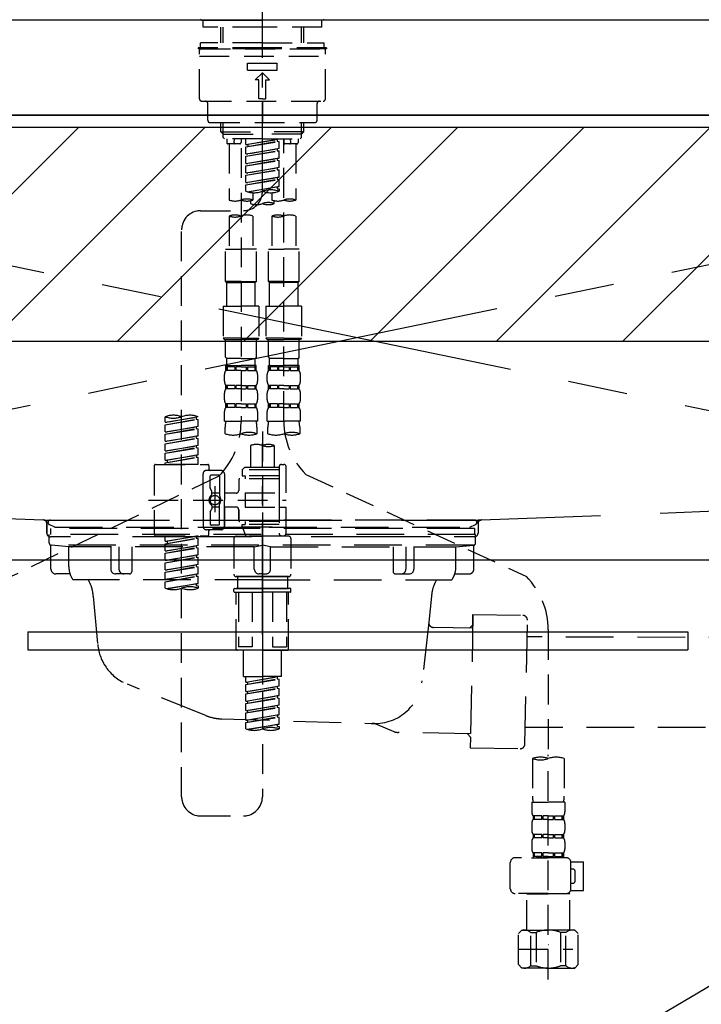
# Model space of a CAD drawing. Extents: x 27948 to 54421, y -33073 to -24203.
# Drawn here: x 45448 to 45734, y -30550 to -30137 of the extents above; entities that cross this region are included whole.
import ezdxf

# ---------------------------------------------------------------- set-up
doc = ezdxf.new("R2010")
doc.units = 0
doc.header["$LTSCALE"] = 50
doc.header["$MEASUREMENT"] = 0
for name, pattern in [('CENTER', [2, 1.25, -0.25, 0.25, -0.25]), ('CENTER2', [1.125, 0.75, -0.125, 0.125, -0.125]), ('DASHED', [0.75, 0.5, -0.25]), ('HIDDEN', [0.375, 0.25, -0.125]), ('STYLE_01', [1.40625, 0.9375, -0.15625, 0.15625, -0.15625])]:
    doc.linetypes.add(name, pattern=pattern)
doc.layers.get('DEFPOINTS').update_dxf_attribs({"color": 146, "linetype": 'CONTINUOUS'})
for name, color, linetype in [('120-キャビネット（外）', 7, 'CONTINUOUS'), ('122-扉', 6, 'CONTINUOUS'), ('123-扉向き', 231, 'CENTER'), ('126-甲板', 2, 'CONTINUOUS'), ('140-パーツ芯', 13, 'CENTER'), ('150-機器', 8, 'CONTINUOUS'), ('180-補助', 161, 'CONTINUOUS')]:
    doc.layers.add(name, color=color, linetype=linetype)

# ---------------------------------------------------------------- blocks, each defined once
blk = doc.blocks.new('F402_S')
at = {"layer": '150-機器', "color": 161, "linetype": 'CENTER2'}
blk.add_line((0, -72.08), (0, 259.91), dxfattribs=at)
at = {"layer": '150-機器', "color": 13, "linetype": 'Continuous'}
for p, q in [((-25.63, 0), (-25.93, 0.3)), ((-25.63, 0), (0, 0)), ((25.63, 0), (0, 0)), ((25.93, 0.3), (25.63, 0))]:
    blk.add_line(p, q, dxfattribs=at)
at = {"layer": '150-機器', "color": 13, "linetype": 'DASHED', "ltscale": 0.5}
for p, q in [((-24.93, -2.99), (-24.93, 0)), ((24.93, -2.99), (24.93, 0)), ((0, -2.99), (-24.93, -2.99)), ((-17.45, -9.63), (-17.45, -2.99)), ((-16.44, -9.63), (-16.44, -2.99)), ((24.93, -2.99), (0, -2.99)), ((16.44, -9.63), (16.44, -2.99)), ((17.45, -9.63), (17.45, -2.99)), ((0, -11.63), (-26.93, -11.63)), ((-26.93, -11.63), (-26.93, -12.12)), ((0, -12.12), (-26.93, -12.12)), ((0, -9.63), (-25.93, -9.63)), ((-25.93, -11.63), (-25.93, -9.63)), ((-25.93, -12.12), (25.93, -12.12)), ((0, -9.63), (25.93, -9.63)), ((26.93, -11.63), (0, -11.63)), ((26.93, -12.12), (0, -12.12)), ((25.93, -11.63), (25.93, -9.63)), ((26.93, -11.63), (26.93, -12.12)), ((-26.43, -33.07), (-26.43, -12.62)), ((-26.43, -15.12), (26.43, -15.12)), ((26.43, -33.07), (26.43, -12.62)), ((-6.23, -21.1), (-6.23, -18.11)), ((-6.23, -18.11), (6.23, -18.11)), ((6.23, -21.1), (6.23, -18.11)), ((-6.23, -21.1), (6.23, -21.1)), ((-2.99, -25.09), (0, -22.1)), ((2.99, -25.09), (0, -22.1)), ((-1.5, -25.09), (-2.99, -25.09)), ((-1.5, -33.07), (-1.5, -25.09)), ((1.5, -25.09), (2.99, -25.09)), ((1.5, -33.07), (1.5, -25.09)), ((0, -33.07), (-1.5, -33.07)), ((0, -33.07), (1.5, -33.07)), ((-25.43, -34.07), (25.43, -34.07)), ((-22.94, -42.05), (-22.94, -35.06)), ((0, -34.07), (0, -43.04)), ((22.94, -42.05), (22.94, -35.06)), ((-21.94, -43.04), (21.94, -43.04)), ((-17.45, -46.88), (-17.45, -43.04)), ((-16.44, -47.87), (-16.44, -43.04)), ((16.44, -47.87), (16.44, -43.04)), ((17.45, -46.88), (17.45, -43.04)), ((-17.45, -46.88), (0, -46.88)), ((-16.46, -47.87), (-17.45, -46.88)), ((-16.44, -47.89), (0, -47.89)), ((-16.41, -49.37), (-16.41, -47.87)), ((-15.91, -49.87), (-16.41, -49.37)), ((17.45, -46.88), (0, -46.88)), ((16.44, -47.89), (0, -47.89)), ((15.91, -49.87), (16.41, -49.37)), ((16.41, -49.37), (16.41, -47.87)), ((16.46, -47.87), (17.45, -46.88)), ((0, -49.87), (-15.96, -49.87)), ((-14.96, -49.87), (-14.96, -51.46)), ((-9.47, -51.96), (-14.46, -51.96)), ((-13.96, -51.96), (-13.96, -75.59)), ((-11.92, -51.42), (-11.79, -49.87)), ((-8.98, -49.87), (-8.98, -51.46)), ((-6.98, -52.23), (-6.98, -49.87)), ((-6.98, -52.23), (6.98, -49.98)), ((-6.98, -53.23), (6.13, -50.87)), ((-6.98, -53.23), (6.98, -50.98)), ((-6.98, -52.23), (-6.13, -52.34)), ((-6.98, -56.22), (-6.98, -53.23)), ((6.98, -49.98), (-6.13, -52.34)), ((-6.13, -52.34), (-6.13, -53.08)), ((0, -49.87), (15.91, -49.87)), ((6.13, -50.13), (6.13, -50.87)), ((6.13, -50.87), (6.98, -50.98)), ((6.13, -50.87), (6.98, -50.98)), ((6.13, -50.87), (6.98, -50.98)), ((6.98, -53.97), (6.98, -50.98)), ((6.98, -53.97), (6.98, -50.98)), ((8.98, -49.87), (8.98, -51.46)), ((8.98, -168.36), (8.98, -49.87)), ((14.46, -51.96), (9.47, -51.96)), ((11.92, -51.42), (11.79, -49.87)), ((13.96, -51.96), (13.96, -75.59)), ((14.96, -49.87), (14.96, -51.46)), ((-8.98, -53.83), (-8.98, -168.99)), ((-6.98, -56.22), (6.98, -53.97)), ((-6.98, -57.22), (6.13, -54.86)), ((-6.98, -57.22), (6.98, -54.96)), ((-6.98, -56.22), (-6.13, -56.32)), ((-6.98, -60.21), (-6.98, -57.22)), ((6.98, -53.97), (-6.13, -56.32)), ((6.13, -54.12), (6.13, -54.86)), ((6.13, -54.12), (6.13, -54.86)), ((6.13, -54.86), (6.98, -54.96)), ((6.13, -54.86), (6.98, -54.96)), ((6.98, -57.96), (6.98, -54.96)), ((6.98, -57.96), (6.98, -54.96)), ((-6.98, -60.21), (6.98, -57.96)), ((-6.98, -61.21), (6.13, -58.85)), ((-6.98, -61.21), (6.98, -58.95)), ((-6.98, -60.21), (-6.13, -60.31)), ((-6.98, -64.2), (-6.98, -61.21)), ((-6.98, -64.2), (6.98, -61.95)), ((6.98, -57.96), (-6.13, -60.31)), ((6.98, -61.95), (-6.13, -64.3)), ((6.13, -58.09), (6.13, -58.85)), ((6.13, -58.11), (6.13, -58.85)), ((6.13, -58.11), (6.13, -58.85)), ((6.13, -58.85), (6.98, -58.95)), ((6.13, -58.85), (6.98, -58.95)), ((6.13, -58.85), (6.98, -58.95)), ((6.18, -58.09), (6.98, -57.96)), ((6.98, -61.95), (6.98, -58.95)), ((6.98, -61.95), (6.98, -58.95)), ((-6.98, -65.2), (6.13, -62.84)), ((-6.98, -65.2), (6.98, -62.94)), ((-6.98, -64.2), (-6.13, -64.3)), ((-6.98, -68.19), (-6.98, -65.2)), ((-6.98, -68.19), (6.98, -65.94)), ((6.98, -65.94), (-6.13, -68.29)), ((6.13, -62.1), (6.13, -62.84)), ((6.13, -62.1), (6.13, -62.84)), ((6.13, -62.84), (6.98, -62.94)), ((6.13, -62.84), (6.98, -62.94)), ((6.13, -66.07), (6.13, -66.83)), ((6.13, -66.09), (6.13, -66.83)), ((6.13, -66.09), (6.13, -66.83)), ((6.18, -66.06), (6.98, -65.94)), ((6.98, -65.94), (6.98, -62.94)), ((6.98, -65.94), (6.98, -62.94)), ((-6.98, -69.18), (6.13, -66.83)), ((-6.98, -69.18), (6.98, -66.93)), ((-6.98, -68.19), (-6.13, -68.29)), ((-6.98, -71.92), (-6.98, -69.18)), ((-6.45, -72.09), (6.98, -69.92)), ((6.98, -69.92), (-5.89, -72.24)), ((6.13, -66.83), (6.98, -66.93)), ((6.13, -66.83), (6.98, -66.93)), ((6.13, -70.06), (6.13, -70.82)), ((6.13, -70.08), (6.13, -70.82)), ((6.13, -70.08), (6.13, -70.82)), ((6.18, -70.05), (6.98, -69.92)), ((6.98, -69.92), (6.98, -66.93)), ((6.98, -69.92), (6.98, -66.93)), ((-3.99, -72.51), (-3.99, -75.59)), ((3.99, -72.51), (3.99, -75.59)), ((6.13, -70.82), (6.98, -70.92)), ((6.13, -70.82), (6.98, -70.92)), ((6.98, -70.92), (6.98, -71.92)), ((-4.99, -75.86), (-4.99, -77.09)), ((4.99, -77.09), (4.99, -75.86)), ((-25.94, -80.08), (-7.97, -80.06)), ((-13.96, -82.3), (-13.96, -96.27)), ((-3.99, -82.3), (-3.99, -96.27)), ((3.99, -82.3), (3.99, -96.27)), ((13.96, -82.3), (13.96, -96.27)), ((-33.91, -326.25), (-33.91, -88.06)), ((-15.46, -109.74), (-15.46, -96.27)), ((-15.46, -96.27), (-8.98, -96.27)), ((-2.49, -96.27), (-8.98, -96.27)), ((-2.49, -109.74), (-2.49, -96.27)), ((2.49, -109.74), (2.49, -96.27)), ((2.49, -96.27), (8.98, -96.27)), ((15.46, -96.27), (8.98, -96.27)), ((15.46, -109.74), (15.46, -96.27)), ((-8.98, -109.74), (-15.46, -109.74)), ((-15.46, -109.74), (-14.96, -110.24)), ((-14.96, -110.24), (-8.98, -110.24)), ((-14.96, -120.21), (-14.96, -110.24)), ((-8.98, -109.74), (-2.49, -109.74)), ((-2.99, -110.24), (-8.98, -110.24)), ((-2.49, -109.74), (-2.99, -110.24)), ((-2.99, -120.21), (-2.99, -110.24)), ((8.98, -109.74), (2.49, -109.74)), ((2.49, -109.74), (2.99, -110.24)), ((2.99, -110.24), (8.98, -110.24)), ((2.99, -120.21), (2.99, -110.24)), ((8.98, -109.74), (15.46, -109.74)), ((14.96, -110.24), (8.98, -110.24)), ((15.46, -109.74), (14.96, -110.24)), ((14.96, -120.21), (14.96, -110.24)), ((-16.46, -120.21), (-8.98, -120.21)), ((-16.46, -120.21), (-16.46, -133.67)), ((-1.5, -120.21), (-8.98, -120.21)), ((-1.5, -120.21), (-1.5, -133.67)), ((1.5, -120.21), (8.98, -120.21)), ((1.5, -120.21), (1.5, -133.67)), ((16.46, -120.21), (8.98, -120.21)), ((16.46, -120.21), (16.46, -133.67)), ((-8.98, -133.67), (-16.46, -133.67)), ((-16.46, -133.67), (-15.96, -134.17)), ((-15.96, -134.17), (-8.98, -134.17)), ((-15.46, -141.65), (-15.46, -134.17)), ((-8.98, -133.67), (-1.5, -133.67)), ((-1.99, -134.17), (-8.98, -134.17)), ((-2.49, -141.65), (-2.49, -134.17)), ((-1.5, -133.67), (-1.99, -134.17)), ((8.98, -133.67), (1.5, -133.67)), ((1.5, -133.67), (1.99, -134.17)), ((1.99, -134.17), (8.98, -134.17)), ((2.49, -141.65), (2.49, -134.17)), ((8.98, -133.67), (16.46, -133.67)), ((15.96, -134.17), (8.98, -134.17)), ((15.46, -141.65), (15.46, -134.17)), ((16.46, -133.67), (15.96, -134.17)), ((-15.46, -141.65), (-14.96, -142.15)), ((-14.96, -144.74), (-14.96, -142.15)), ((-8.98, -142.15), (-14.96, -142.15)), ((-8.98, -142.15), (-2.99, -142.15)), ((-2.49, -141.65), (-2.99, -142.15)), ((-2.99, -144.74), (-2.99, -142.15)), ((2.49, -141.65), (2.99, -142.15)), ((2.99, -144.74), (2.99, -142.15)), ((8.98, -142.15), (2.99, -142.15)), ((8.98, -142.15), (14.96, -142.15)), ((15.46, -141.65), (14.96, -142.15)), ((14.96, -144.74), (14.96, -142.15)), ((-15.46, -145.14), (-8.98, -145.14)), ((-15.36, -147.14), (-15.36, -145.14)), ((-15.36, -145.14), (-8.98, -145.14)), ((-14.96, -145.64), (-15.36, -145.64)), ((-14.96, -147.14), (-15.36, -147.14)), ((-14.96, -145.64), (-14.96, -147.14)), ((-14.86, -145.14), (-8.98, -145.14)), ((-14.86, -145.14), (-8.98, -145.14)), ((-11.65, -145.64), (-14.77, -145.64)), ((-14.77, -145.64), (-14.77, -147.14)), ((-11.65, -147.14), (-14.77, -147.14)), ((-11.65, -145.64), (-11.65, -147.14)), ((-8.98, -145.64), (-11.19, -145.64)), ((-11.19, -145.64), (-11.19, -147.14)), ((-8.98, -147.14), (-11.19, -147.14)), ((-2.59, -145.14), (-8.98, -145.14)), ((-8.98, -145.64), (-6.77, -145.64)), ((-8.98, -147.14), (-6.77, -147.14)), ((-6.77, -145.64), (-6.77, -147.14)), ((-6.3, -145.64), (-3.18, -145.64)), ((-6.3, -145.64), (-6.3, -147.14)), ((-6.3, -147.14), (-3.18, -147.14)), ((-3.18, -145.64), (-3.18, -147.14)), ((-2.99, -145.64), (-2.59, -145.64)), ((-2.99, -145.64), (-2.99, -147.14)), ((-2.99, -147.14), (-2.59, -147.14)), ((-2.59, -147.14), (-2.59, -145.14)), ((2.49, -145.14), (8.98, -145.14)), ((2.59, -147.14), (2.59, -145.14)), ((2.59, -145.14), (8.98, -145.14)), ((2.99, -145.64), (2.59, -145.64)), ((2.99, -147.14), (2.59, -147.14)), ((2.99, -145.64), (2.99, -147.14)), ((3.09, -145.14), (8.98, -145.14)), ((3.09, -145.14), (8.98, -145.14)), ((6.3, -145.64), (3.18, -145.64)), ((3.18, -145.64), (3.18, -147.14)), ((6.3, -147.14), (3.18, -147.14)), ((6.3, -145.64), (6.3, -147.14)), ((8.98, -145.64), (6.77, -145.64)), ((6.77, -145.64), (6.77, -147.14)), ((8.98, -147.14), (6.77, -147.14)), ((15.36, -145.14), (8.98, -145.14)), ((8.98, -145.64), (11.19, -145.64)), ((8.98, -147.14), (11.19, -147.14)), ((11.19, -145.64), (11.19, -147.14)), ((11.65, -145.64), (14.77, -145.64)), ((11.65, -145.64), (11.65, -147.14)), ((11.65, -147.14), (14.77, -147.14)), ((14.77, -145.64), (14.77, -147.14)), ((14.96, -145.64), (15.36, -145.64)), ((14.96, -145.64), (14.96, -147.14)), ((14.96, -147.14), (15.36, -147.14)), ((15.36, -147.14), (15.36, -145.14)), ((-15.96, -151.68), (-15.96, -148.88)), ((-1.99, -151.68), (-1.99, -148.88)), ((1.99, -151.68), (1.99, -148.88)), ((15.96, -151.68), (15.96, -148.88)), ((-15.96, -159.46), (-15.96, -156.66)), ((-15.36, -154.92), (-15.36, -153.42)), ((-14.96, -153.42), (-15.36, -153.42)), ((-14.96, -154.92), (-15.36, -154.92)), ((-14.96, -153.42), (-14.96, -154.92)), ((-14.77, -153.42), (-14.77, -154.92)), ((-11.65, -153.42), (-14.77, -153.42)), ((-11.65, -154.92), (-14.77, -154.92)), ((-11.65, -153.42), (-11.65, -154.92)), ((-11.19, -153.42), (-11.19, -154.92)), ((-8.98, -153.42), (-11.19, -153.42)), ((-8.98, -154.92), (-11.19, -154.92)), ((-8.98, -153.42), (-6.77, -153.42)), ((-8.98, -154.92), (-6.77, -154.92)), ((-6.77, -153.42), (-6.77, -154.92)), ((-6.3, -153.42), (-6.3, -154.92)), ((-6.3, -153.42), (-3.18, -153.42)), ((-6.3, -154.92), (-3.18, -154.92)), ((-3.18, -153.42), (-3.18, -154.92)), ((-2.99, -153.42), (-2.99, -154.92)), ((-2.99, -153.42), (-2.59, -153.42)), ((-2.99, -154.92), (-2.59, -154.92)), ((-2.59, -154.92), (-2.59, -153.42)), ((-1.99, -159.46), (-1.99, -156.66)), ((1.99, -159.46), (1.99, -156.66)), ((2.59, -154.92), (2.59, -153.42)), ((2.99, -153.42), (2.59, -153.42)), ((2.99, -154.92), (2.59, -154.92)), ((2.99, -153.42), (2.99, -154.92)), ((3.18, -153.42), (3.18, -154.92)), ((6.3, -153.42), (3.18, -153.42)), ((6.3, -154.92), (3.18, -154.92)), ((6.3, -153.42), (6.3, -154.92)), ((6.77, -153.42), (6.77, -154.92)), ((8.98, -153.42), (6.77, -153.42)), ((8.98, -154.92), (6.77, -154.92)), ((8.98, -153.42), (11.19, -153.42)), ((8.98, -154.92), (11.19, -154.92)), ((11.19, -153.42), (11.19, -154.92)), ((11.65, -153.42), (11.65, -154.92)), ((11.65, -153.42), (14.77, -153.42)), ((11.65, -154.92), (14.77, -154.92)), ((14.77, -153.42), (14.77, -154.92)), ((14.96, -153.42), (14.96, -154.92)), ((14.96, -153.42), (15.36, -153.42)), ((14.96, -154.92), (15.36, -154.92)), ((15.36, -154.92), (15.36, -153.42)), ((15.96, -159.46), (15.96, -156.66)), ((-15.36, -162.7), (-15.36, -161.2)), ((-14.96, -161.2), (-15.36, -161.2)), ((-14.96, -161.2), (-14.96, -162.7)), ((-14.77, -161.2), (-14.77, -162.7)), ((-11.65, -161.2), (-14.77, -161.2)), ((-11.65, -161.2), (-11.65, -162.7)), ((-11.19, -161.2), (-11.19, -162.7)), ((-8.98, -161.2), (-11.19, -161.2)), ((-8.98, -161.2), (-6.77, -161.2)), ((-6.77, -161.2), (-6.77, -162.7)), ((-6.3, -161.2), (-6.3, -162.7)), ((-6.3, -161.2), (-3.18, -161.2)), ((-3.18, -161.2), (-3.18, -162.7)), ((-2.99, -161.2), (-2.99, -162.7)), ((-2.99, -161.2), (-2.59, -161.2)), ((-2.59, -162.7), (-2.59, -161.2)), ((2.59, -162.7), (2.59, -161.2)), ((2.99, -161.2), (2.59, -161.2)), ((2.99, -161.2), (2.99, -162.7)), ((3.18, -161.2), (3.18, -162.7)), ((6.3, -161.2), (3.18, -161.2)), ((6.3, -161.2), (6.3, -162.7)), ((6.77, -161.2), (6.77, -162.7)), ((8.98, -161.2), (6.77, -161.2)), ((8.98, -161.2), (11.19, -161.2)), ((11.19, -161.2), (11.19, -162.7)), ((11.65, -161.2), (11.65, -162.7)), ((11.65, -161.2), (14.77, -161.2)), ((14.77, -161.2), (14.77, -162.7)), ((14.96, -161.2), (14.96, -162.7)), ((14.96, -161.2), (15.36, -161.2)), ((15.36, -162.7), (15.36, -161.2)), ((-15.96, -168.48), (-15.96, -164.44)), ((-14.96, -162.7), (-15.36, -162.7)), ((-11.65, -162.7), (-14.77, -162.7)), ((-8.98, -162.7), (-11.19, -162.7)), ((-8.98, -162.7), (-6.77, -162.7)), ((-6.3, -162.7), (-3.18, -162.7)), ((-2.99, -162.7), (-2.59, -162.7)), ((-1.99, -168.48), (-1.99, -164.44)), ((1.99, -168.48), (1.99, -164.44)), ((2.99, -162.7), (2.59, -162.7)), ((6.3, -162.7), (3.18, -162.7)), ((8.98, -162.7), (6.77, -162.7)), ((8.98, -162.7), (11.19, -162.7)), ((11.65, -162.7), (14.77, -162.7)), ((14.96, -162.7), (15.36, -162.7)), ((15.96, -168.48), (15.96, -164.44)), ((-40.89, -168.94), (-40.89, -166.58)), ((-40.89, -168.94), (-26.93, -166.69)), ((-40.89, -169.94), (-27.78, -167.58)), ((-40.89, -169.94), (-26.93, -167.69)), ((-40.89, -168.94), (-40.04, -169.05)), ((-26.93, -166.69), (-40.04, -169.05)), ((-27.78, -166.84), (-27.78, -167.58)), ((-27.78, -167.58), (-26.93, -167.69)), ((-27.78, -167.58), (-26.93, -167.69)), ((-27.78, -167.58), (-26.93, -167.69)), ((-26.93, -166.69), (-26.93, -166.58)), ((-26.93, -170.68), (-26.93, -167.69)), ((-26.93, -170.68), (-26.93, -167.69)), ((-15.96, -168.48), (-8.98, -168.48)), ((-1.99, -168.48), (-8.98, -168.48)), ((1.99, -168.48), (8.98, -168.48)), ((15.96, -168.48), (8.98, -168.48)), ((-40.89, -172.93), (-40.89, -169.94)), ((-40.89, -172.93), (-26.93, -170.68)), ((-40.89, -173.93), (-27.78, -171.57)), ((-40.89, -173.93), (-26.93, -171.68)), ((-40.89, -172.93), (-40.04, -173.04)), ((-26.93, -170.68), (-40.04, -173.04)), ((-27.78, -170.83), (-27.78, -171.57)), ((-27.78, -170.83), (-27.78, -171.57)), ((-27.78, -171.57), (-26.93, -171.68)), ((-27.78, -171.57), (-26.93, -171.68)), ((-26.93, -174.67), (-26.93, -171.68)), ((-26.93, -174.67), (-26.93, -171.68)), ((-15.66, -173.73), (-15.66, -170.91)), ((-2.29, -170.91), (-2.29, -173.73)), ((0, -172.84), (0, -326.25)), ((2.29, -173.73), (2.29, -170.91)), ((15.66, -170.91), (15.66, -173.73)), ((-40.89, -176.92), (-40.89, -173.93)), ((-40.89, -176.92), (-26.93, -174.67)), ((-40.89, -177.92), (-27.78, -175.56)), ((-40.89, -177.92), (-26.93, -175.67)), ((-40.89, -176.92), (-40.04, -177.03)), ((-26.93, -174.67), (-40.04, -177.03)), ((-27.78, -174.8), (-27.78, -175.56)), ((-27.78, -174.82), (-27.78, -175.56)), ((-27.78, -174.82), (-27.78, -175.56)), ((-27.78, -175.56), (-26.93, -175.67)), ((-27.78, -175.56), (-26.93, -175.67)), ((-27.78, -175.56), (-26.93, -175.67)), ((-27.73, -174.8), (-26.93, -174.67)), ((-26.93, -178.66), (-26.93, -175.67)), ((-26.93, -178.66), (-26.93, -175.67)), ((-40.89, -180.91), (-40.89, -177.92)), ((-40.89, -180.91), (-26.93, -178.66)), ((-40.89, -181.91), (-27.78, -179.55)), ((-40.89, -181.91), (-26.93, -179.65)), ((-40.89, -180.91), (-40.04, -181.02)), ((-40.89, -184.9), (-40.89, -181.91)), ((-26.93, -178.66), (-40.04, -181.02)), ((-27.78, -178.81), (-27.78, -179.55)), ((-27.78, -178.81), (-27.78, -179.55)), ((-27.78, -179.55), (-26.93, -179.65)), ((-27.78, -179.55), (-26.93, -179.65)), ((-26.93, -182.65), (-26.93, -179.65)), ((-26.93, -182.65), (-26.93, -179.65)), ((-4.99, -178.69), (-4.99, -187.88)), ((4.99, -178.69), (4.99, -187.88)), ((-40.89, -184.9), (-26.93, -182.65)), ((-40.89, -185.9), (-27.78, -183.54)), ((-40.89, -185.9), (-26.93, -183.64)), ((-40.89, -184.9), (-40.04, -185)), ((-40.89, -186.64), (-40.89, -185.9)), ((-26.93, -182.65), (-40.04, -185)), ((-40.04, -185), (-40.04, -185.75)), ((-27.78, -182.78), (-27.78, -183.54)), ((-27.78, -182.8), (-27.78, -183.54)), ((-27.78, -182.8), (-27.78, -183.54)), ((-27.78, -183.54), (-26.93, -183.64)), ((-27.78, -183.54), (-26.93, -183.64)), ((-27.73, -182.78), (-26.93, -182.65)), ((-26.93, -186.64), (-26.93, -183.64)), ((-26.93, -186.64), (-26.93, -183.64)), ((-45.38, -187.13), (-45.38, -216.06)), ((-44.88, -186.64), (-22.94, -186.64)), ((-26.93, -186.64), (-40.89, -186.64)), ((-17.45, -189.13), (-23.44, -189.13)), ((-22.44, -187.13), (-22.44, -188.63)), ((-7.48, -187.88), (-8.48, -188.88)), ((6.98, -188.88), (-8.48, -188.88)), ((-8.48, -188.88), (-8.48, -191.37)), ((-4.99, -187.88), (-7.48, -187.88)), ((-4.99, -188.68), (-5.04, -188.68)), ((6.98, -187.88), (-4.99, -187.88)), ((6.98, -187.63), (6.98, -187.88)), ((6.98, -187.88), (6.98, -198.6)), ((7.98, -186.64), (8.98, -186.64)), ((9.97, -198.6), (9.97, -187.63)), ((-18.32, -191.56), (-105.43, -233.7)), ((-24.93, -201.6), (-24.93, -190.63)), ((-21.94, -196.48), (-21.94, -191.62)), ((-18.45, -191.12), (-21.44, -191.12)), ((-17.95, -191.62), (-17.95, -199.92)), ((-15.96, -190.63), (-15.96, -201.6)), ((-9.97, -193.12), (-9.97, -197.66)), ((6.98, -192.62), (-9.47, -192.62)), ((-8.48, -191.37), (-7.23, -191.37)), ((-7.23, -191.37), (-7.23, -192.62)), ((6.98, -191.37), (-7.23, -191.37)), ((18.19, -190.79), (110.79, -233.73)), ((-21.87, -196.73), (-21.31, -197.7)), ((-21.24, -199.2), (-21.24, -197.95)), ((-19.95, -195.73), (-19.95, -206.68)), ((-19.95, -196.61), (-19.95, -206.58)), ((-47.83, -201.6), (9.97, -201.6)), ((-24.93, -201.6), (-24.93, -212.57)), ((-17.95, -198.65), (-21.24, -198.64)), ((-10.97, -198.65), (-15.96, -198.65)), ((-15.96, -212.57), (-15.96, -201.6)), ((-7.23, -198.6), (-7.23, -204.59)), ((-7.23, -198.6), (9.97, -198.6)), ((6.98, -198.6), (6.98, -215.74)), ((-21.94, -206.72), (-21.94, -211.57)), ((-21.87, -206.47), (-21.31, -205.49)), ((-21.24, -204), (-21.24, -205.24)), ((-17.95, -204.55), (-21.24, -204.55)), ((-17.95, -211.57), (-17.95, -203.27)), ((-10.97, -204.54), (-15.96, -204.54)), ((-15.96, -204.54), (-15.96, -212.57)), ((-9.97, -205.54), (-9.97, -210.07)), ((-9.97, -210.07), (-9.97, -205.54)), ((-7.23, -204.59), (9.97, -204.59)), ((7.23, -204.59), (9.97, -204.59)), ((9.97, -215.56), (9.97, -204.59)), ((6.98, -210.57), (-9.47, -210.57)), ((-7.23, -210.57), (-7.23, -211.82)), ((-17.45, -214.06), (-23.44, -214.06)), ((-22.44, -216.06), (-22.44, -214.56)), ((-17.45, -214.06), (-21.94, -214.06)), ((-18.45, -212.07), (-21.44, -212.07)), ((-8.48, -211.82), (-7.23, -211.82)), ((-8.48, -212.82), (-8.48, -211.82)), ((-8.48, -212.82), (6.98, -212.82)), ((-8.48, -212.82), (-6.99, -216.81)), ((6.98, -211.82), (-7.23, -211.82)), ((-44.88, -216.56), (-22.94, -216.56)), ((-40.89, -218.92), (-40.89, -216.56)), ((-40.89, -218.92), (-26.93, -216.67)), ((-40.89, -219.92), (-27.78, -217.56)), ((-40.89, -219.92), (-26.93, -217.66)), ((-40.89, -218.92), (-40.04, -219.02)), ((-26.93, -216.67), (-40.04, -219.02)), ((-40.04, -219.02), (-40.04, -219.77)), ((-27.78, -216.82), (-27.78, -217.56)), ((-27.78, -217.56), (-26.93, -217.66)), ((-27.78, -217.56), (-26.93, -217.66)), ((-27.78, -217.56), (-26.93, -217.66)), ((-26.93, -220.66), (-26.93, -217.66)), ((-26.93, -220.66), (-26.93, -217.66)), ((-11.97, -217.8), (-11.97, -232.76)), ((-10.97, -216.81), (0, -216.81)), ((6.99, -216.81), (-6.99, -216.81)), ((10.97, -216.81), (0, -216.81)), ((7.21, -216.2), (6.99, -216.81)), ((7.98, -216.56), (8.98, -216.56)), ((11.97, -217.8), (11.97, -232.76)), ((-40.89, -222.91), (-40.89, -219.92)), ((-40.89, -222.91), (-26.93, -220.66)), ((-40.89, -223.91), (-27.78, -221.55)), ((-40.89, -223.91), (-26.93, -221.65)), ((-40.89, -222.91), (-40.04, -223.01)), ((-26.93, -220.66), (-40.04, -223.01)), ((-27.78, -220.81), (-27.78, -221.55)), ((-27.78, -220.81), (-27.78, -221.55)), ((-27.78, -221.55), (-26.93, -221.65)), ((-27.78, -221.55), (-26.93, -221.65)), ((-26.93, -224.65), (-26.93, -221.65)), ((-26.93, -224.65), (-26.93, -221.65)), ((-40.89, -226.9), (-40.89, -223.91)), ((-40.89, -226.9), (-26.93, -224.65)), ((-40.89, -227.9), (-27.78, -225.54)), ((-40.89, -227.9), (-26.93, -225.64)), ((-40.89, -226.9), (-40.04, -227)), ((-26.93, -224.65), (-40.04, -227)), ((-27.78, -224.78), (-27.78, -225.54)), ((-27.78, -224.8), (-27.78, -225.54)), ((-27.78, -224.8), (-27.78, -225.54)), ((-27.78, -225.54), (-26.93, -225.64)), ((-27.78, -225.54), (-26.93, -225.64)), ((-27.78, -225.54), (-26.93, -225.64)), ((-27.73, -224.77), (-26.93, -224.65)), ((-26.93, -228.64), (-26.93, -225.64)), ((-26.93, -228.64), (-26.93, -225.64)), ((-40.89, -230.89), (-40.89, -227.9)), ((-40.89, -230.89), (-26.93, -228.64)), ((-40.89, -231.88), (-27.78, -229.53)), ((-40.89, -231.88), (-26.93, -229.63)), ((-40.89, -230.89), (-40.04, -230.99)), ((-26.93, -228.64), (-40.04, -230.99)), ((-27.78, -228.79), (-27.78, -229.53)), ((-27.78, -228.79), (-27.78, -229.53)), ((-27.78, -229.53), (-26.93, -229.63)), ((-27.78, -229.53), (-26.93, -229.63)), ((-26.93, -232.62), (-26.93, -229.63)), ((-26.93, -232.62), (-26.93, -229.63)), ((-40.89, -234.88), (-40.89, -231.88)), ((-40.89, -234.88), (-26.93, -232.62)), ((-40.89, -235.87), (-27.78, -233.52)), ((-40.89, -235.87), (-26.93, -233.62)), ((-40.89, -234.88), (-40.04, -234.98)), ((-26.93, -232.62), (-40.04, -234.98)), ((-27.78, -232.76), (-27.78, -233.52)), ((-27.78, -232.78), (-27.78, -233.52)), ((-27.78, -232.78), (-27.78, -233.52)), ((-27.78, -233.52), (-26.93, -233.62)), ((-27.78, -233.52), (-26.93, -233.62)), ((-27.73, -232.75), (-26.93, -232.62)), ((-26.93, -236.61), (-26.93, -233.62)), ((-26.93, -236.61), (-26.93, -233.62)), ((-10.97, -233.76), (0, -233.76)), ((0, -233.76), (-10.97, -233.76)), ((-10.47, -233.76), (-10.47, -238.75)), ((0, -233.75), (-9.8, -233.75)), ((0, -233.75), (9.8, -233.75)), ((10.97, -233.76), (0, -233.76)), ((0, -233.76), (10.97, -233.76)), ((10.47, -233.76), (10.47, -238.75)), ((-40.89, -238.61), (-40.89, -235.87)), ((-40.36, -238.78), (-26.93, -236.61)), ((-26.93, -236.61), (-39.8, -238.93)), ((-27.78, -236.75), (-27.78, -237.51)), ((-27.78, -236.77), (-27.78, -237.51)), ((-27.78, -236.77), (-27.78, -237.51)), ((-27.78, -237.51), (-26.93, -237.61)), ((-27.78, -237.51), (-26.93, -237.61)), ((-27.73, -236.74), (-26.93, -236.61)), ((-26.93, -237.61), (-26.93, -238.61)), ((-11.97, -240.04), (-11.97, -238.95)), ((-11.77, -238.75), (-10.97, -238.75)), ((-10.97, -238.75), (0, -238.75)), ((-10.47, -238.75), (-10.97, -238.75)), ((0, -238.75), (-10.97, -238.75)), ((-10.47, -238.75), (-10.97, -238.75)), ((10.97, -238.75), (0, -238.75)), ((0, -238.75), (10.97, -238.75)), ((10.47, -238.75), (10.97, -238.75)), ((10.47, -238.75), (10.97, -238.75)), ((11.77, -238.75), (10.97, -238.75)), ((11.97, -240.04), (11.97, -238.95)), ((-11.77, -240.24), (0, -240.24)), ((-10.97, -264.18), (-10.97, -240.24)), ((-10.11, -240.24), (-10.11, -263.18)), ((-4.26, -240.24), (-4.26, -263.18)), ((11.77, -240.24), (0, -240.24)), ((4.26, -240.24), (4.26, -263.18)), ((10.11, -240.24), (10.11, -263.18)), ((10.97, -264.18), (10.97, -240.24)), ((120, -256.16), (120, -310.13)), ((-4.26, -263.18), (-10.11, -263.18)), ((4.26, -263.18), (10.11, -263.18)), ((0, -264.68), (-10.47, -264.68)), ((-7.98, -275.65), (-7.98, -264.68)), ((0, -264.68), (10.47, -264.68)), ((7.98, -275.65), (7.98, -264.68)), ((-7.98, -275.65), (0, -275.65)), ((-6.98, -278.01), (-6.98, -275.65)), ((-6.98, -278.01), (6.98, -275.76)), ((-6.98, -279.01), (6.13, -276.65)), ((-6.98, -279.01), (6.98, -276.76)), ((6.98, -275.76), (-6.13, -278.12)), ((7.98, -275.65), (0, -275.65)), ((6.13, -275.91), (6.13, -276.65)), ((6.13, -276.65), (6.98, -276.76)), ((6.13, -276.65), (6.98, -276.76)), ((6.13, -276.65), (6.98, -276.76)), ((6.98, -279.75), (6.98, -276.76)), ((6.98, -279.75), (6.98, -276.76)), ((-6.98, -278.01), (-6.13, -278.12)), ((-6.98, -282), (-6.98, -279.01)), ((-6.98, -282), (6.98, -279.75)), ((-6.98, -283), (6.13, -280.64)), ((-6.98, -283), (6.98, -280.75)), ((-6.13, -278.86), (-6.13, -278.12)), ((6.98, -279.75), (-6.13, -282.11)), ((6.13, -279.9), (6.13, -280.64)), ((6.13, -279.9), (6.13, -280.64)), ((6.13, -280.64), (6.98, -280.75)), ((6.13, -280.64), (6.98, -280.75)), ((6.98, -283.74), (6.98, -280.75)), ((6.98, -283.74), (6.98, -280.75)), ((-6.98, -282), (-6.13, -282.11)), ((-6.98, -285.99), (-6.98, -283)), ((-6.98, -285.99), (6.98, -283.74)), ((-6.98, -286.99), (6.13, -284.63)), ((-6.98, -286.99), (6.98, -284.74)), ((-6.13, -282.85), (-6.13, -282.11)), ((6.98, -283.74), (-6.13, -286.1)), ((6.13, -283.88), (6.13, -284.63)), ((6.13, -283.89), (6.13, -284.63)), ((6.13, -283.89), (6.13, -284.63)), ((6.13, -284.63), (6.98, -284.74)), ((6.13, -284.63), (6.98, -284.74)), ((6.13, -284.63), (6.98, -284.74)), ((6.18, -283.87), (6.98, -283.74)), ((6.98, -287.73), (6.98, -284.74)), ((6.98, -287.73), (6.98, -284.74)), ((-6.98, -285.99), (-6.13, -286.1)), ((-6.98, -289.98), (-6.98, -286.99)), ((-6.98, -289.98), (6.98, -287.73)), ((-6.98, -290.98), (6.13, -288.62)), ((-6.98, -290.98), (6.98, -288.73)), ((-6.13, -286.84), (-6.13, -286.1)), ((6.98, -287.73), (-6.13, -290.09)), ((6.13, -287.88), (6.13, -288.62)), ((6.13, -287.88), (6.13, -288.62)), ((6.13, -288.62), (6.98, -288.73)), ((6.13, -288.62), (6.98, -288.73)), ((6.98, -291.72), (6.98, -288.73)), ((6.98, -291.72), (6.98, -288.73)), ((-6.98, -289.98), (-6.13, -290.09)), ((-6.98, -293.97), (-6.98, -290.98)), ((-6.98, -293.97), (6.98, -291.72)), ((-6.98, -294.97), (6.13, -292.61)), ((-6.98, -294.97), (6.98, -292.72)), ((-6.13, -290.83), (-6.13, -290.09)), ((6.98, -291.72), (-6.13, -294.08)), ((6.13, -291.85), (6.13, -292.61)), ((6.13, -291.87), (6.13, -292.61)), ((6.13, -291.87), (6.13, -292.61)), ((6.13, -292.61), (6.98, -292.72)), ((6.13, -292.61), (6.98, -292.72)), ((6.18, -291.85), (6.98, -291.72)), ((6.98, -295.71), (6.98, -292.72)), ((6.98, -295.71), (6.98, -292.72)), ((-6.98, -293.97), (-6.13, -294.08)), ((-6.98, -297.7), (-6.98, -294.97)), ((-6.45, -297.87), (6.98, -295.71)), ((-6.13, -294.81), (-6.13, -294.08)), ((6.98, -295.71), (-5.89, -298.02)), ((6.13, -295.84), (6.13, -296.6)), ((6.13, -295.86), (6.13, -296.6)), ((6.13, -295.86), (6.13, -296.6)), ((6.13, -296.6), (6.98, -296.7)), ((6.13, -296.6), (6.98, -296.7)), ((6.18, -295.84), (6.98, -295.71)), ((6.98, -296.7), (6.98, -297.7)), ((113.32, -310.13), (113.32, -326.01)), ((120, -402.9), (120, -308.59)), ((126.68, -310.13), (126.68, -326.01)), ((113.02, -328.44), (113.02, -332.48)), ((113.02, -328.44), (120, -328.44)), ((126.98, -328.44), (120, -328.44)), ((126.98, -328.44), (126.98, -332.48)), ((-25.93, -334.22), (-7.98, -334.22)), ((113.62, -334.22), (113.62, -335.72)), ((114.01, -334.22), (113.62, -334.22)), ((114.01, -335.72), (114.01, -334.22)), ((114.2, -335.72), (114.2, -334.22)), ((117.33, -334.22), (114.2, -334.22)), ((117.33, -335.72), (117.33, -334.22)), ((117.79, -335.72), (117.79, -334.22)), ((120, -334.22), (117.79, -334.22)), ((120, -334.22), (122.21, -334.22)), ((122.21, -335.72), (122.21, -334.22)), ((122.67, -335.72), (122.67, -334.22)), ((122.67, -334.22), (125.8, -334.22)), ((125.8, -335.72), (125.8, -334.22)), ((125.99, -335.72), (125.99, -334.22)), ((125.99, -334.22), (126.38, -334.22)), ((126.38, -334.22), (126.38, -335.72)), ((113.02, -337.46), (113.02, -340.26)), ((114.01, -335.72), (113.62, -335.72)), ((117.33, -335.72), (114.2, -335.72)), ((120, -335.72), (117.79, -335.72)), ((120, -335.72), (122.21, -335.72)), ((122.67, -335.72), (125.8, -335.72)), ((125.99, -335.72), (126.38, -335.72)), ((126.98, -337.46), (126.98, -340.26)), ((113.62, -342), (113.62, -343.5)), ((114.01, -342), (113.62, -342)), ((114.01, -343.5), (114.01, -342)), ((114.2, -343.5), (114.2, -342)), ((117.33, -342), (114.2, -342)), ((117.33, -343.5), (117.33, -342)), ((117.79, -343.5), (117.79, -342)), ((120, -342), (117.79, -342)), ((120, -342), (122.21, -342)), ((122.21, -343.5), (122.21, -342)), ((122.67, -343.5), (122.67, -342)), ((122.67, -342), (125.8, -342)), ((125.8, -343.5), (125.8, -342)), ((125.99, -343.5), (125.99, -342)), ((125.99, -342), (126.38, -342)), ((126.38, -342), (126.38, -343.5)), ((113.02, -345.24), (113.02, -348.03)), ((114.01, -343.5), (113.62, -343.5)), ((117.33, -343.5), (114.2, -343.5)), ((120, -343.5), (117.79, -343.5)), ((120, -343.5), (122.21, -343.5)), ((122.67, -343.5), (125.8, -343.5)), ((125.99, -343.5), (126.38, -343.5)), ((126.98, -345.24), (126.98, -348.03)), ((114.01, -349.78), (113.62, -349.78)), ((113.62, -349.78), (113.62, -351.78)), ((114.01, -351.28), (113.62, -351.28)), ((114.01, -351.28), (114.01, -349.78)), ((117.33, -349.78), (114.2, -349.78)), ((114.2, -351.28), (114.2, -349.78)), ((117.33, -351.28), (114.2, -351.28)), ((117.33, -351.28), (117.33, -349.78)), ((120, -349.78), (117.79, -349.78)), ((117.79, -351.28), (117.79, -349.78)), ((120, -351.28), (117.79, -351.28)), ((120, -349.78), (122.21, -349.78)), ((120, -351.28), (122.21, -351.28)), ((122.21, -351.28), (122.21, -349.78)), ((122.67, -349.78), (125.8, -349.78)), ((122.67, -351.28), (122.67, -349.78)), ((122.67, -351.28), (125.8, -351.28)), ((125.8, -351.28), (125.8, -349.78)), ((125.99, -349.78), (126.38, -349.78)), ((125.99, -351.28), (125.99, -349.78)), ((125.99, -351.28), (126.38, -351.28)), ((126.38, -349.78), (126.38, -351.78)), ((104.04, -364.84), (104.04, -353.77)), ((127.48, -351.78), (106.04, -351.78)), ((112.92, -351.78), (120, -351.78)), ((129.46, -353.57), (134.76, -353.57)), ((129.47, -364.84), (129.47, -353.77)), ((134.76, -365.54), (134.76, -353.57)), ((130.27, -356.56), (129.47, -356.56)), ((131.27, -361.55), (131.27, -357.56)), ((129.47, -362.55), (130.27, -362.55)), ((120, -366.84), (106.04, -366.84)), ((111.12, -366.84), (111.02, -366.93)), ((111.02, -366.93), (120, -366.93)), ((111.02, -382.19), (111.02, -366.93)), ((120, -366.84), (127.48, -366.84)), ((128.98, -366.93), (120, -366.93)), ((128.88, -366.84), (128.98, -366.93)), ((128.98, -382.19), (128.98, -366.93)), ((129.35, -365.54), (134.76, -365.54)), ((107.43, -383.69), (108.93, -382.19)), ((107.43, -396.66), (107.43, -383.69)), ((108.93, -382.19), (120, -382.19)), ((110.07, -382.19), (120, -382.19)), ((112.63, -383.19), (114.87, -383.19)), ((112.63, -397.15), (112.63, -383.19)), ((114.87, -383.19), (114.87, -397.15)), ((129.93, -382.19), (120, -382.19)), ((131.07, -382.19), (120, -382.19)), ((127.37, -383.19), (125.13, -383.19)), ((125.13, -383.19), (125.13, -397.15)), ((127.37, -397.15), (127.37, -383.19)), ((132.57, -383.69), (131.07, -382.19)), ((132.57, -396.66), (132.57, -383.69)), ((120, -388.18), (120.04, -388.18)), ((107.43, -390.17), (130.22, -390.17)), ((107.43, -396.66), (108.93, -398.15)), ((132.57, -396.66), (131.07, -398.15)), ((120, -398.15), (108.93, -398.15)), ((112.63, -397.15), (114.87, -397.15)), ((120, -398.15), (131.07, -398.15)), ((127.37, -397.15), (125.13, -397.15))]:
    blk.add_line(p, q, dxfattribs=at)
blk.add_circle((-19.95, -201.6), 1.99, dxfattribs=at)
for centre, radius, start, end in [((-25.93, -12.62), 0.499, 90, 180), ((25.93, -12.62), 0.499, 0, 90), ((-25.43, -33.07), 0.997, 180, 270), ((25.43, -33.07), 0.997, 270, 0), ((-23.94, -35.06), 0.997, 0, 90), ((23.94, -35.06), 0.997, 90, 180), ((-21.94, -42.05), 0.997, 180, 270), ((21.94, -42.05), 0.997, 270, 0), ((-14.46, -51.46), 0.499, 180, 270), ((-11.42, -51.46), 0.499, 175.0337, 270), ((-9.47, -51.46), 0.499, 270, 0), ((9.47, -51.46), 0.499, 180, 270), ((11.42, -51.46), 0.499, 270, 4.9663), ((14.46, -51.46), 0.499, 270, 0), ((-7.98, -72.08), 7.98, 270.0651, 0), ((-3.49, -62.05), 10.47, 250.5288, 289.4712), ((3.49, -81.79), 10.47, 70.5288, 109.4712), ((3.49, -62.05), 10.47, 250.5288, 289.4712), ((-11.47, -68.53), 7.48, 250.5288, 289.4712), ((-6.48, -82.64), 7.48, 70.5288, 109.4712), ((-6.48, -68.53), 7.48, 250.5288, 289.4712), ((-2.49, -70.03), 7.48, 250.5288, 289.4712), ((2.49, -84.14), 7.48, 70.5288, 109.4712), ((2.49, -70.03), 7.48, 250.5288, 289.4712), ((6.48, -68.53), 7.48, 250.5288, 289.4712), ((11.47, -82.64), 7.48, 70.5288, 109.4712), ((11.47, -68.53), 7.48, 250.5288, 289.4712), ((-25.93, -88.06), 7.98, 90.0651, 180), ((-11.47, -89.35), 7.48, 70.5288, 109.4712), ((-11.47, -75.25), 7.48, 250.5288, 289.4712), ((-6.48, -89.35), 7.48, 70.5288, 109.4712), ((6.48, -89.35), 7.48, 70.5288, 109.4712), ((6.48, -75.25), 7.48, 250.5288, 289.4712), ((11.47, -89.35), 7.48, 70.5288, 109.4712), ((-13.11, -148.88), 2.84, 142.1507, 180), ((-14.56, -144.74), 0.399, 180, 270), ((-3.39, -144.74), 0.399, 270, 0), ((-4.84, -148.88), 2.84, 0, 37.8493), ((4.84, -148.88), 2.84, 142.1507, 180), ((3.39, -144.74), 0.399, 180, 270), ((14.56, -144.74), 0.399, 270, 0), ((13.11, -148.88), 2.84, 0, 37.8493), ((-13.11, -151.68), 2.84, 180, 217.8493), ((-4.84, -151.68), 2.84, 322.1507, 0), ((4.84, -151.68), 2.84, 180, 217.8493), ((13.11, -151.68), 2.84, 322.1507, 0), ((-13.11, -156.66), 2.84, 142.1507, 180), ((-4.84, -156.66), 2.84, 0, 37.8493), ((4.84, -156.66), 2.84, 142.1507, 180), ((13.11, -156.66), 2.84, 0, 37.8493), ((-13.11, -159.46), 2.84, 180, 217.8493), ((-4.84, -159.46), 2.84, 322.1507, 0), ((4.84, -159.46), 2.84, 180, 217.8493), ((13.11, -159.46), 2.84, 322.1507, 0), ((-13.11, -164.44), 2.84, 142.1507, 180), ((-4.84, -164.44), 2.84, 0, 37.8493), ((4.84, -164.44), 2.84, 142.1507, 180), ((13.11, -164.44), 2.84, 0, 37.8493), ((-37.4, -176.45), 10.47, 70.5288, 109.4712), ((-37.4, -156.71), 10.47, 250.5288, 289.4712), ((-30.42, -176.45), 10.47, 70.5288, 109.4712), ((-40.89, -168.99), 31.92, 315, 0), ((-5.68, -170.91), 9.97, 165.9301, 180), ((-12.27, -170.91), 9.97, 0, 14.0699), ((12.27, -170.91), 9.97, 165.9301, 180), ((40.89, -168.36), 31.92, 180, 224.6508), ((5.68, -170.91), 9.97, 0, 14.0699), ((-5.64, -183.18), 10.02, 70.5288, 109.4712), ((12.32, -183.18), 10.02, 70.5288, 109.4712), ((-12.32, -164.28), 10.02, 250.5288, 289.4712), ((-5.64, -164.28), 10.02, 250.5288, 289.4712), ((5.64, -164.28), 10.02, 250.5288, 289.4712), ((12.32, -164.28), 10.02, 250.5288, 289.4712), ((-2.49, -185.74), 7.48, 70.5288, 109.4712), ((2.49, -185.74), 7.48, 70.5288, 109.4712), ((2.49, -171.63), 7.48, 250.5288, 289.4712), ((-44.88, -187.13), 0.499, 90, 180), ((-23.44, -190.63), 1.5, 90, 180), ((-22.94, -187.13), 0.499, 0, 90), ((-21.94, -188.63), 0.499, 180, 270), ((-17.45, -190.63), 1.5, 0, 90), ((7.98, -187.63), 0.997, 90, 180), ((8.98, -187.63), 0.997, 0, 90), ((-21.44, -191.62), 0.499, 90, 180), ((-18.45, -191.62), 0.499, 0, 90), ((-9.47, -193.12), 0.499, 90, 180), ((-21.44, -196.48), 0.499, 180, 210), ((-21.74, -197.95), 0.499, 0, 30), ((-10.97, -197.66), 0.997, 270, 0), ((-20.03, -201.55), 2.41, 126.0657, 181.0877), ((-20.03, -201.64), 2.41, 178.9123, 233.9343), ((-21.74, -199.2), 0.499, 306.0657, 0), ((-17.45, -199.92), 0.499, 180, 214.0506), ((-19.87, -201.55), 2.41, 358.9123, 34.0506), ((-19.87, -201.64), 2.41, 325.9494, 1.0877), ((-21.44, -206.72), 0.499, 150, 180), ((-21.74, -204), 0.499, 0, 53.9343), ((-21.74, -205.24), 0.499, 330, 0), ((-17.45, -203.27), 0.499, 145.9494, 180), ((-10.97, -205.54), 0.997, 0, 90), ((-9.47, -210.07), 0.499, 180, 270), ((-9.47, -210.07), 0.499, 180, 270), ((-23.44, -212.57), 1.5, 180, 270), ((-21.94, -214.56), 0.499, 90, 180), ((-21.44, -211.57), 0.499, 180, 270), ((-18.45, -211.57), 0.499, 270, 0), ((-17.45, -212.57), 1.5, 270, 0), ((-17.45, -212.57), 1.5, 270, 0), ((-44.88, -216.06), 0.499, 180, 270), ((-22.94, -216.06), 0.499, 270, 0), ((-10.97, -217.8), 0.997, 90, 180), ((7.98, -215.56), 0.997, 180.0133, 270), ((8.98, -215.56), 0.997, 270, 0), ((10.97, -217.8), 0.997, 0, 90), ((-10.97, -232.76), 0.997, 180, 270), ((10.97, -232.76), 0.997, 270, 0), ((88.08, -256.16), 31.92, 0, 44.6508), ((-37.4, -228.74), 10.47, 250.5288, 289.4712), ((-30.42, -248.48), 10.47, 70.5288, 109.4712), ((-30.42, -228.74), 10.47, 250.5288, 289.4712), ((-11.77, -238.95), 0.199, 90, 180), ((11.77, -238.95), 0.199, 0, 90), ((-11.77, -240.04), 0.199, 180, 270), ((11.77, -240.04), 0.199, 270, 0), ((-10.47, -264.18), 0.499, 180, 270), ((10.47, -264.18), 0.499, 270, 0), ((-3.49, -287.83), 10.47, 250.5288, 289.4712), ((3.49, -307.57), 10.47, 70.5288, 109.4712), ((3.49, -287.83), 10.47, 250.5288, 289.4712), ((116.66, -319.58), 10.02, 70.5288, 109.4712), ((116.66, -300.68), 10.02, 250.5288, 289.4712), ((123.34, -319.58), 10.02, 70.5288, 109.4712), ((-25.93, -326.25), 7.98, 180, 270), ((-7.98, -326.25), 7.98, 270, 0), ((123.29, -326.01), 9.97, 180, 194.0699), ((116.71, -326.01), 9.97, 345.9301, 0), ((115.86, -332.48), 2.84, 180, 217.8493), ((124.14, -332.48), 2.84, 322.1507, 0), ((115.86, -337.46), 2.84, 142.1507, 180), ((124.14, -337.46), 2.84, 0, 37.8493), ((115.86, -340.26), 2.84, 180, 217.8493), ((124.14, -340.26), 2.84, 322.1507, 0), ((115.86, -345.24), 2.84, 142.1507, 180), ((124.14, -345.24), 2.84, 0, 37.8493), ((115.86, -348.03), 2.84, 180, 217.8493), ((124.14, -348.03), 2.84, 322.1507, 0), ((106.04, -353.77), 1.99, 90, 180), ((127.48, -353.77), 1.99, 0, 90), ((130.27, -357.56), 0.997, 0, 90), ((130.27, -361.55), 0.997, 270, 0), ((106.04, -364.84), 1.99, 180.001, 270), ((127.48, -364.84), 1.99, 270, 359.999), ((110.03, -386.08), 3.89, 48.036, 110.221), ((119.97, -396.08), 13.89, 89.864, 111.555), ((120.03, -396.08), 13.89, 68.445, 90.136), ((129.97, -386.08), 3.89, 69.779, 131.964), ((110.03, -394.26), 3.89, 249.779, 311.964), ((120, -384.43), 13.72, 248.018, 270), ((120, -384.43), 13.72, 270, 291.982), ((129.97, -394.26), 3.89, 228.036, 290.221)]:
    blk.add_arc(centre, radius, start, end, dxfattribs=at)
blk = doc.blocks.new('排水ﾄﾗｯﾌﾟ_破線-1')
at = {"layer": '150-機器', "color": 13, "linetype": 'DASHED', "ltscale": 0.8}
for p, q in [((-89.01, 0), (-0.01, 0)), ((88.99, 0), (-0.01, 0)), ((-87.12, -3.02), (-89.44, -1.9)), ((88.99, -3.6), (-89.01, -3.6)), ((-89.01, -3.6), (-89.01, -6.1)), ((-87.12, -3.02), (87.1, -3.02)), ((87.1, -3.02), (89.43, -1.9)), ((88.99, -3.6), (88.99, -6.1)), ((89.49, -6.1), (-89.51, -6.1)), ((-89.51, -9.6), (-89.51, -6.1)), ((89.49, -9.6), (89.49, -6.1)), ((-88.76, -20.6), (-88.76, -10.6)), ((-81.26, -11.24), (-88.55, -10.6)), ((88.54, -10.6), (-88.55, -10.6)), ((-3.41, -11.24), (-81.26, -11.24)), ((-81.26, -19.45), (-81.26, -11.24)), ((3.39, -11.24), (81.24, -11.24)), ((81.24, -11.24), (88.54, -10.6)), ((81.24, -19.45), (81.24, -11.24)), ((88.74, -20.6), (88.74, -10.6)), ((-80.75, -22.6), (-86.76, -22.6)), ((80.73, -22.6), (86.74, -22.6)), ((-0.01, -25.1), (-79.51, -25.1)), ((-0.01, -25.1), (79.49, -25.1)), ((-71.01, -31.9), (-69.13, -52.21)), ((70.99, -31.9), (69.79, -42.84)), ((88.38, -39.59), (87.24, -95.58)), ((88.29, -44.06), (88.38, -39.59)), ((88.38, -39.59), (109.27, -40.02)), ((69.79, -42.84), (67.08, -67.49)), ((88.26, -45.39), (71.74, -45.06)), ((86.93, -45.37), (88.29, -44.06)), ((110.17, -94.05), (111.23, -42.06)), ((267.39, -49.49), (111.09, -49.06)), ((-23.8, -82.08), (-56.64, -68.95)), ((-16.97, -83.5), (46.07, -85.37)), ((47.84, -85.75), (55.12, -88.78)), ((87.35, -89.78), (56.94, -89.16)), ((86.02, -89.76), (87.33, -91.11)), ((246.02, -87.07), (110.31, -87.05)), ((87.33, -91.11), (87.24, -95.58)), ((87.24, -95.58), (108.13, -96.01))]:
    blk.add_line(p, q, dxfattribs=at)
at = {"layer": '150-機器', "color": 13, "linetype": 'CENTER'}
blk.add_line((-0.01, 3.22), (-0.01, -103.46), dxfattribs=at)
at = {"layer": '150-機器', "color": 13, "linetype": 'DASHED', "ltscale": 0.8, "flags": 128}
for points in [[(-89.01, 0, 0.350162), (-89.98, -0.78, 0.350162), (-89.44, -1.9)], [(89.43, -1.9, 0.350162), (89.97, -0.78, 0.350162), (88.99, 0)], [(-89.51, -9.6, 0.198912), (-89.21, -10.31, 0.198912), (-88.51, -10.6)], [(88.49, -10.6, 0.198912), (89.2, -10.31, 0.198912), (89.49, -9.6)], [(-88.76, -20.6, 0.198912), (-88.17, -22.01, 0.198912), (-86.76, -22.6)], [(-81.26, -19.45, 0.075216), (-80.81, -22.41, 0.075216), (-79.51, -25.1)], [(79.49, -25.1, 0.075216), (80.8, -22.41, 0.075216), (81.24, -19.45)], [(86.74, -22.6, 0.198912), (88.16, -22.01, 0.198912), (88.74, -20.6)], [(-71.01, -31.9, 0.059994), (-71.65, -28.37, 0.059994), (-73.12, -25.1)], [(73.11, -25.1, 0.059994), (71.64, -28.37, 0.059994), (70.99, -31.9)], [(111.23, -42.06, 0.198912), (110.67, -40.63, 0.198912), (109.27, -40.02)], [(69.79, -42.84, 0.210515), (70.28, -44.38, 0.210515), (71.74, -45.06)], [(-69.13, -52.21, 0.138146), (-65.24, -62.34, 0.138146), (-56.64, -68.95)], [(45.6, -85.36, 0.195777), (59.98, -80.8, 0.195777), (67.08, -67.49)], [(-23.8, -82.08, 0.043893), (-20.45, -83.09, 0.043893), (-16.97, -83.5)], [(47.84, -85.75, 0.04562), (46.97, -85.48, 0.04562), (46.07, -85.37)], [(55.12, -88.78, 0.046779), (56.01, -89.06, 0.046779), (56.94, -89.16)], [(108.13, -96.01, 0.198912), (109.56, -95.45, 0.198912), (110.17, -94.05)]]:
    blk.add_lwpolyline(points, format="xyb", dxfattribs=at)
at = {"layer": 'DEFPOINTS', "ltscale": 0.1}
for p, q in [((-63.62, -11.24), (-63.62, -20.6)), ((-60.22, -11.24), (-60.22, -20.6)), ((-54.87, -11.24), (-54.87, -21.6)), ((-3.41, -11.24), (-0.01, -10.6)), ((-3.41, -20.6), (-3.41, -11.24)), ((3.39, -11.24), (-0.01, -10.6)), ((3.39, -20.6), (3.39, -11.24)), ((54.85, -11.24), (54.85, -21.6)), ((60.21, -11.24), (60.21, -20.6)), ((63.61, -11.24), (63.61, -20.6)), ((-55.87, -22.6), (-61.62, -22.6)), ((-0.01, -22.6), (-1.41, -22.6)), ((-0.01, -22.6), (1.39, -22.6)), ((55.85, -22.6), (61.61, -22.6))]:
    blk.add_line(p, q, dxfattribs=at)
at = {"layer": 'DEFPOINTS', "ltscale": 0.1, "flags": 128}
for points in [[(-63.62, -20.6, 0.198912), (-63.03, -22.01, 0.198912), (-61.62, -22.6)], [(-60.22, -20.6, 0.198912), (-59.63, -22.01, 0.198912), (-58.22, -22.6)], [(-3.41, -20.6, 0.198912), (-2.82, -22.01, 0.198912), (-1.41, -22.6)], [(1.39, -22.6, 0.198912), (2.81, -22.01, 0.198912), (3.39, -20.6)], [(58.21, -22.6, 0.198912), (59.62, -22.01, 0.198912), (60.21, -20.6)], [(61.61, -22.6, 0.198912), (63.02, -22.01, 0.198912), (63.61, -20.6)], [(-55.87, -22.6, 0.198912), (-55.16, -22.31, 0.198912), (-54.87, -21.6)], [(54.85, -21.6, 0.198912), (55.15, -22.31, 0.198912), (55.85, -22.6)]]:
    blk.add_lwpolyline(points, format="xyb", dxfattribs=at)
blk = doc.blocks.new('KHB700HL-10_S2')
at = {"layer": '140-パーツ芯', "linetype": 'STYLE_01'}
blk.add_line((0, -258.2), (0, -177.84), dxfattribs=at)
at = {"layer": '150-機器', "color": 161, "linetype": 'HIDDEN', "ltscale": 4}
for p, q in [((351.5, 0), (-351.5, 0)), ((-348.55, -200.05), (-91.95, -209.95)), ((91.95, -209.95), (348.55, -200.05)), ((-91.95, -209.95), (-90.5, -210)), ((-91.62, -210), (91.62, -210)), ((-90.5, -211.45), (-90.5, -210)), ((91.95, -209.95), (90.5, -210)), ((90.5, -211.45), (90.5, -210)), ((-90.5, -211.45), (-90.5, -215.5)), ((-90.5, -215.5), (-90.5, -211.51)), ((90.5, -211.45), (90.5, -215.5)), ((90.5, -211.51), (90.5, -215.5)), ((-80.5, -217), (-89, -217)), ((70.5, -217), (-70.5, -217)), ((89, -217), (80.5, -217))]:
    blk.add_line(p, q, dxfattribs=at)
for centre, start, end in [((-92, -211.45), 360, 88.1498), ((92, -211.45), 91.8502, 180), ((-89, -215.5), 180, 270), ((89, -215.5), 270, 0)]:
    blk.add_arc(centre, 1.5, start, end, dxfattribs=at)

msp = doc.modelspace()

# ---------------------------------------------------------------- hatches: boundary and pattern name
at = {"layer": '180-補助'}
h = msp.add_hatch(dxfattribs=at)
h.set_pattern_fill('ANSI31', color=13, scale=300, style=0)
h.set_pattern_definition([(45, (-198571.226, -15584.055), (-26.5165043, 26.5165043), [])])
h.paths.add_polyline_path([(43617.91, -30181.95), (46058.91, -30181.95), (46058.91, -30271.95), (43617.91, -30271.95)])

# ---------------------------------------------------------------- linework, layer by layer
at = {"layer": '120-キャビネット（外）', "color": 6}
msp.add_lwpolyline([(46039.91, -30176.95), (45139.91, -30176.95), (45139.91, -30896.95), (46039.91, -30896.95)], close=True, dxfattribs=at)
at = {"layer": '122-扉'}
for p, q in [((45139.91, -30363.65), (46039.91, -30363.65)), ((45451.41, -30393.95), (45451.41, -30401.45)), ((45451.41, -30393.95), (45728.41, -30393.95)), ((45728.41, -30393.95), (45728.41, -30401.45)), ((45451.41, -30401.45), (45728.41, -30401.45))]:
    msp.add_line(p, q, dxfattribs=at)
at = {"layer": '123-扉向き', "ltscale": 2}
for p, q in [((46039.91, -30176.95), (45139.91, -30363.65)), ((45139.91, -30176.95), (46039.91, -30363.65)), ((46039.91, -30363.65), (45139.91, -30896.65))]:
    msp.add_line(p, q, dxfattribs=at)
at = {"layer": '126-甲板'}
msp.add_lwpolyline([(46061.91, -30136.95), (43617.91, -30136.95), (43617.91, -30176.95), (46061.91, -30176.95)], close=True, dxfattribs=at)
at = {"layer": '180-補助', "color": 13}
msp.add_lwpolyline([(43617.91, -30181.95), (46058.91, -30181.95), (46058.91, -30271.95), (43617.91, -30271.95)], close=True, dxfattribs=at)

# ---------------------------------------------------------------- block references
at = {"layer": '150-機器'}
for name, p in [('F402_S', (45549.91, -30136.95)), ('KHB700HL-10_S2', (45549.91, -30136.95)), ('排水ﾄﾗｯﾌﾟ_破線-1', (45549.91, -30346.95))]:
    msp.add_blockref(name, p, dxfattribs=at)

doc.saveas('drawing.dxf')
